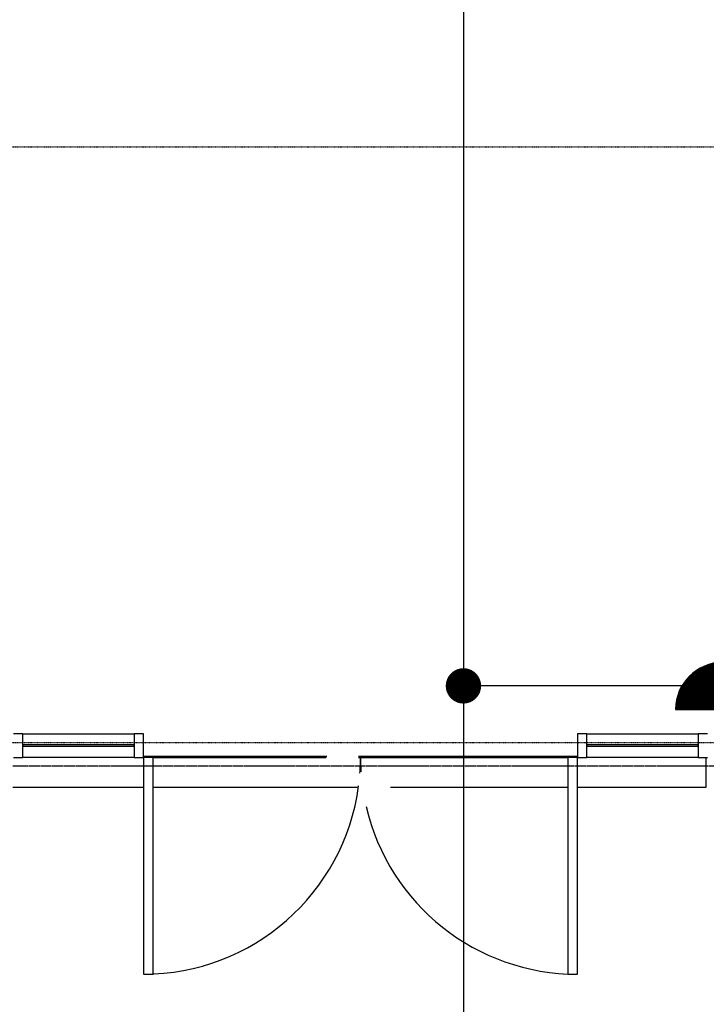
# Model space of a CAD drawing. Extents: x -12918 to 94749, y -46877 to 51700.
# Drawn here: x 17718 to 20630, y 5949 to 10127 of the extents above; entities that cross this region are included whole.
import ezdxf

# ---------------------------------------------------------------- set-up
doc = ezdxf.new("R2010")
doc.units = 0
doc.linetypes.add('X-2791-F$0$EDG-1DOT-2', pattern=[5, 2, -1.4, 0.2, -1.4])
doc.linetypes.add('X-2791-F$0$EDG-DASH-3', pattern=[4.5, 3, -1.5])
for name, color, linetype in [('POW-CIRC', 6, 'CONTINUOUS'), ('POW-OUTLET', 6, 'CONTINUOUS'), ('SYM-050', 6, 'CONTINUOUS'), ('SYM-ATT', 2, 'CONTINUOUS'), ('SYM-FILL', 133, 'CONTINUOUS'), ('SYM-TEXT', 7, 'CONTINUOUS'), ('X-2791-F$0$A-DETL-GENF', 11, 'CONTINUOUS'), ('X-2791-F$0$A-DETL-GENF-2', 11, 'CONTINUOUS'), ('X-2791-F$0$A-DOOR-FRAM', 11, 'CONTINUOUS'), ('X-2791-F$0$A-DOOR-GLAZ', 11, 'CONTINUOUS'), ('X-2791-F$0$A-FLOR-1', 11, 'CONTINUOUS'), ('X-2791-F$0$A-FLOR-OVHD', 31, 'X-2791-F$0$EDG-DASH-3'), ('X-2791-F$0$P-SANR-FIXT', 11, 'CONTINUOUS'), ('X-2791-F$0$S-GRID-1', 133, 'X-2791-F$0$EDG-1DOT-2'), ('X-XREF', 7, 'CONTINUOUS')]:
    doc.layers.add(name, color=color, linetype=linetype)
doc.styles.add('EDG', font='edg.shx', dxfattribs={"width": 0.9})

# ---------------------------------------------------------------- blocks, each defined once
blk = doc.blocks.new('X-2791-F')
at = {"layer": 'X-2791-F$0$A-DETL-GENF'}
for p, q in [((18283.2, 6996.5), (18243.2, 6996.5)), ((18243.2, 6996.5), (18243.2, 6076.5)), ((18283.2, 6076.5), (18283.2, 6996.5)), ((20083.2, 6996.5), (20043.2, 6996.5)), ((20043.2, 6996.5), (20043.2, 6076.5)), ((20083.2, 6076.5), (20083.2, 6996.5)), ((18243.2, 6076.5), (18283.2, 6076.5)), ((20043.2, 6076.5), (20083.2, 6076.5))]:
    blk.add_line(p, q, dxfattribs=at)
at = {"layer": 'X-2791-F$0$A-DETL-GENF-2'}
for centre, start, end in [((18243.2, 6996.5), 355.8613, 0), ((20083.2, 6996.5), 180, 183.8411), ((18243.2, 6996.5), 270, 352.4587), ((20083.2, 6996.5), 193.0701, 270)]:
    blk.add_arc(centre, 920, start, end, dxfattribs=at)
at = {"layer": 'X-2791-F$0$A-DOOR-FRAM'}
for p, q in [((17731.2, 7096.5), (17691.2, 7096.5)), ((17731.2, 6996.5), (17731.2, 7096.5)), ((17731.2, 7096.5), (18203.2, 7096.5)), ((18243.2, 7096.5), (18203.2, 7096.5)), ((18203.2, 7096.5), (18203.2, 6996.5)), ((18243.2, 6996.5), (18243.2, 7096.5)), ((20123.2, 7096.5), (20083.2, 7096.5)), ((20083.2, 7096.5), (20083.2, 6996.5)), ((20123.2, 6996.5), (20123.2, 7096.5)), ((20123.2, 7096.5), (20595.2, 7096.5)), ((20635.2, 7096.5), (20595.2, 7096.5)), ((20595.2, 7096.5), (20595.2, 6996.5)), ((17691.2, 6996.5), (17731.2, 6996.5)), ((18203.2, 6996.5), (17731.2, 6996.5)), ((18203.2, 6996.5), (18243.2, 6996.5)), ((20083.2, 6996.5), (20123.2, 6996.5)), ((20595.2, 6996.5), (20123.2, 6996.5)), ((20595.2, 6996.5), (20635.2, 6996.5))]:
    blk.add_line(p, q, dxfattribs=at)
at = {"layer": 'X-2791-F$0$A-DOOR-GLAZ'}
for p, q in [((18203.2, 7049.5), (17731.2, 7049.5)), ((17731.2, 7049.5), (17731.2, 7043.5)), ((17731.2, 7043.5), (18203.2, 7043.5)), ((18203.2, 7043.5), (18203.2, 7049.5)), ((20595.2, 7049.5), (20123.2, 7049.5)), ((20123.2, 7049.5), (20123.2, 7043.5)), ((20123.2, 7043.5), (20595.2, 7043.5)), ((20595.2, 7043.5), (20595.2, 7049.5))]:
    blk.add_line(p, q, dxfattribs=at)
at = {"layer": 'X-2791-F$0$A-FLOR-1'}
for p, q in [((19019.3, 6998.5), (18243.2, 6998.5)), ((18283.2, 6996.5), (19018.3, 6996.5)), ((20083.2, 6998.5), (19155.2, 6998.5)), ((19155.2, 6996.5), (20043.2, 6996.5))]:
    blk.add_line(p, q, dxfattribs=at)
at = {"layer": 'X-2791-F$0$A-FLOR-OVHD'}
blk.add_line((42720.2, 6959.5), (17688.2, 6959.5), dxfattribs=at)
at = {"layer": 'X-2791-F$0$P-SANR-FIXT'}
for p, q in [((19020, 7000), (18243.2, 7000)), ((20083.2, 7000), (19155.2, 7000)), ((20630.2, 6870), (20630.2, 6996.5)), ((17688.2, 6870), (18243.2, 6870)), ((18283.2, 6870), (19155.2, 6870)), ((19290.3, 6870), (20043.2, 6870)), ((20083.2, 6870), (20630.2, 6870))]:
    blk.add_line(p, q, dxfattribs=at)
at = {"layer": 'X-2791-F$0$S-GRID-1'}
for p, q in [((-1817.9, 9587.5), (74700.2, 9587.5)), ((-1817.9, 7059.5), (74700.2, 7059.5))]:
    blk.add_line(p, q, dxfattribs=at)
blk = doc.blocks.new('GPO-DBL')
at = {"layer": 'SYM-050', "color": 0, "linetype": 'ByBlock'}
blk.add_lwpolyline([(-200, 0), (200, 0, 1)], format="xyb", close=True, dxfattribs=at)
at = {"layer": 'SYM-FILL', "color": 133, "linetype": 'ByBlock', "const_width": 200}
blk.add_lwpolyline([(100, 0, 1), (-100, 0, 1)], format="xyb", dxfattribs=at)
at = {"layer": 'SYM-ATT', "linetype": 'ByBlock', "style": 'EDG', "width": 0.9}
for tag, p in [('EQUIP', (200, 1100)), ('TYPE', (200, 800)), ('MOUNT', (200, 500)), ('RATING', (200, 200))]:
    blk.add_attdef(tag, p, '', height=200, dxfattribs=at)
at = {"layer": 'SYM-ATT', "color": 255, "linetype": 'ByBlock', "style": 'EDG', "width": 0.9}
for tag, flags in [('CHAN', 3), ('NAME', 3), ('ID', 9)]:
    blk.add_attdef(tag, (0, 0), '', height=200, dxfattribs=dict(at, flags=flags))
at = {"layer": 'SYM-TEXT', "color": 255, "linetype": 'ByBlock', "style": 'EDG', "width": 0.9, "flags": 3}
blk.add_attdef('TEXT', (0, 0), '', height=200, dxfattribs=at)

msp = doc.modelspace()

# ---------------------------------------------------------------- linework, layer by layer
at = {"layer": 'POW-CIRC'}
for points in [[(20700, 18850), (19600, 18850), (19600, 4150), (20150, 4150)], [(20550, 7300), (19600, 7300)]]:
    msp.add_lwpolyline(points, dxfattribs=at)
at = {"layer": 'POW-CIRC', "const_width": 75}
msp.add_lwpolyline([(19562.5, 7300, 1), (19637.5, 7300, 1)], format="xyb", close=True, dxfattribs=at)

# ---------------------------------------------------------------- block references
at = {"layer": 'POW-OUTLET'}
msp.add_blockref('GPO-DBL', (20700, 7200), dxfattribs=at)
at = {"layer": 'X-XREF'}
msp.add_blockref('X-2791-F', (0, 0), dxfattribs=at)

doc.saveas('drawing.dxf')
